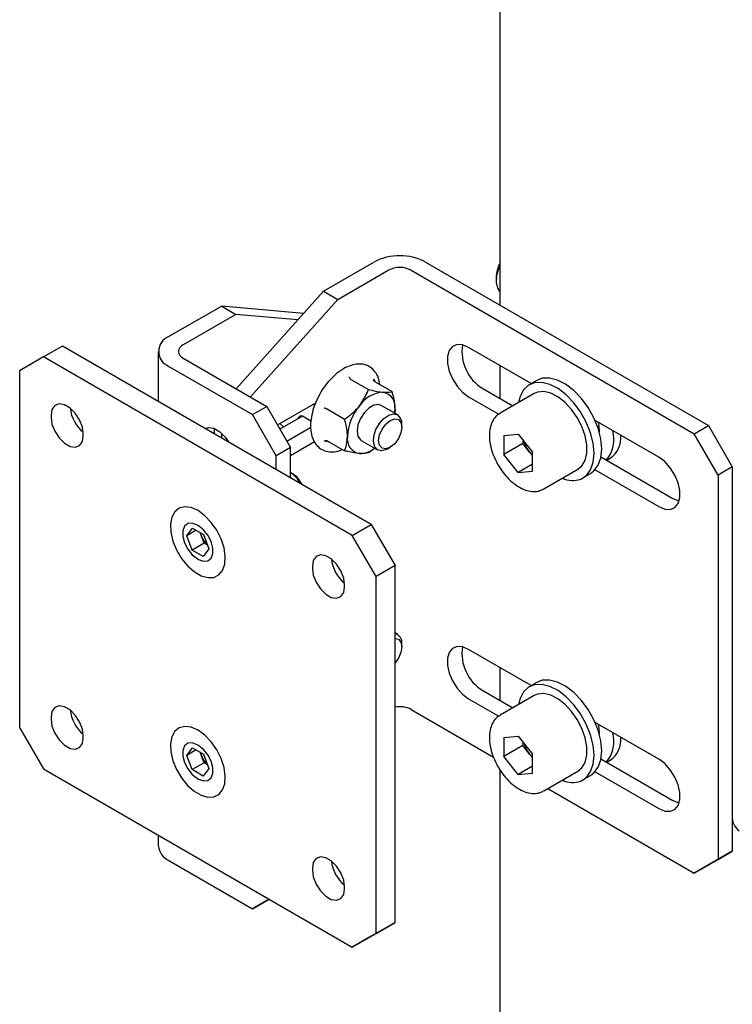
# Model space of a CAD drawing. Units: millimetres. Extents: x 0 to 1260, y 0 to 297.
# Drawn here: x 1109 to 1112, y 182 to 185 of the extents above; entities that cross this region are included whole.
import ezdxf

# ---------------------------------------------------------------- set-up
doc = ezdxf.new("R2010")
doc.units = ezdxf.units.MM
doc.linetypes.add('SLD-Solid', pattern=[0])
doc.layers.add('ПАНЕЛИ', color=7, linetype='SLD-Solid')
doc.layers.add('РАМА5', color=16, linetype='SLD-Solid')

msp = doc.modelspace()

# ---------------------------------------------------------------- linework, layer by layer
at = {"layer": 'ПАНЕЛИ', "linetype": 'SLD-Solid', "lineweight": 25}
for p, q in [((1110.2593, 184.3506), (1110.4473, 184.4592)), ((1110.3124, 184.32), (1110.5004, 184.4286)), ((1110.5859, 184.4286), (1111.6392, 183.8205)), ((1110.639, 184.4592), (1111.6922, 183.8511)), ((1110.2593, 184.3506), (1109.9345, 183.9882)), ((1110.3124, 184.32), (1109.9876, 183.9576)), ((1110.2593, 184.3506), (1110.3124, 184.32)), ((1109.8806, 184.2953), (1109.6844, 184.182)), ((1109.8806, 184.2953), (1109.9336, 184.2647)), ((1110.1853, 184.268), (1109.8806, 184.2953)), ((1109.9336, 184.2647), (1109.7374, 184.1514)), ((1110.1638, 184.2441), (1109.9336, 184.2647)), ((1109.288, 184.1471), (1109.2173, 184.1063)), ((1110.4371, 183.4838), (1109.288, 184.1471)), ((1110.7394, 184.145), (1110.7271, 184.13)), ((1110.7565, 184.1522), (1110.7394, 184.145)), ((1110.7771, 184.1512), (1110.7565, 184.1522)), ((1110.7995, 184.142), (1110.7771, 184.1512)), ((1111.0326, 184.0074), (1110.7995, 184.142)), ((1109.2173, 184.1063), (1109.1289, 184.0552)), ((1110.3664, 183.4429), (1109.2173, 184.1063)), ((1109.6447, 184.1267), (1109.6447, 183.9412)), ((1109.7374, 184.102), (1110.0482, 183.9226)), ((1110.7271, 184.13), (1110.7207, 184.1086)), ((1110.7207, 184.1086), (1110.7207, 184.0825)), ((1109.6844, 184.0714), (1109.9951, 183.892)), ((1110.7207, 184.0825), (1110.7271, 184.0537)), ((1109.1289, 184.0552), (1109.1289, 182.7283)), ((1110.4476, 184.0244), (1110.4487, 184.016)), ((1110.7271, 184.0537), (1110.7394, 184.0247)), ((1110.7394, 184.0247), (1110.7565, 183.9977)), ((1111.0733, 184.0269), (1111.053, 184.0192)), ((1111.1003, 184.028), (1111.0733, 184.0269)), ((1111.1298, 184.0205), (1111.1003, 184.028)), ((1110.3614, 184.0229), (1110.4265, 183.9853)), ((1110.4497, 184.015), (1110.5149, 183.9774)), ((1110.7565, 183.9977), (1110.7771, 183.9749)), ((1110.8525, 183.9889), (1110.964, 183.9245)), ((1111.0218, 184.0011), (1111.0034, 183.9836)), ((1111.0451, 184.0106), (1111.0218, 184.0011)), ((1111.053, 184.0192), (1111.0248, 184.0029)), ((1111.072, 184.0116), (1111.0451, 184.0106)), ((1111.1015, 184.0042), (1111.072, 184.0116)), ((1111.132, 183.9886), (1111.1015, 184.0042)), ((1111.1603, 184.0049), (1111.1298, 184.0205)), ((1111.1622, 183.9655), (1111.132, 183.9886)), ((1111.1905, 183.9819), (1111.1603, 184.0049)), ((1110.7771, 183.9749), (1110.7995, 183.9582)), ((1110.7995, 183.9582), (1110.9121, 183.8932)), ((1111.0435, 183.9704), (1110.9162, 183.8969)), ((1110.9906, 183.9588), (1110.9852, 183.9368)), ((1111.0034, 183.9836), (1110.9906, 183.9588)), ((1111.0561, 183.9757), (1111.0435, 183.9704)), ((1111.0792, 183.9778), (1111.0561, 183.9757)), ((1111.1048, 183.9719), (1111.0792, 183.9778)), ((1111.1314, 183.9583), (1111.1048, 183.9719)), ((1111.1577, 183.9378), (1111.1314, 183.9583)), ((1111.1906, 183.9361), (1111.1622, 183.9655)), ((1111.2189, 183.9525), (1111.1905, 183.9819)), ((1111.2443, 183.9181), (1111.2189, 183.9525)), ((1109.2597, 183.9254), (1109.2492, 183.9105)), ((1109.2757, 183.9316), (1109.2597, 183.9254)), ((1109.2953, 183.9285), (1109.2757, 183.9316)), ((1109.3162, 183.9165), (1109.2953, 183.9285)), ((1109.3358, 183.8969), (1109.3162, 183.9165)), ((1109.9951, 183.892), (1110.0482, 183.9226)), ((1110.0482, 183.9226), (1110.1366, 183.7695)), ((1110.088, 183.8537), (1110.2304, 183.9359)), ((1110.2244, 183.9324), (1110.225, 183.9225)), ((1110.4279, 183.9163), (1110.4106, 183.899)), ((1110.4463, 183.9269), (1110.4279, 183.9163)), ((1110.4636, 183.9296), (1110.4463, 183.9269)), ((1110.4746, 183.9262), (1110.4636, 183.9296)), ((1110.5355, 183.8911), (1110.4746, 183.9262)), ((1111.1822, 183.9114), (1111.1577, 183.9378)), ((1111.216, 183.9018), (1111.1906, 183.9361)), ((1111.2654, 183.8803), (1111.2443, 183.9181)), ((1109.2492, 183.9105), (1109.2456, 183.8889)), ((1109.2456, 183.8889), (1109.2456, 183.8827)), ((1109.2456, 183.8827), (1109.2492, 183.8569)), ((1109.3518, 183.8722), (1109.3358, 183.8969)), ((1110.0835, 183.7389), (1109.9951, 183.892)), ((1110.1808, 183.8868), (1110.0968, 183.8383)), ((1110.2129, 183.8682), (1110.1808, 183.8868)), ((1110.273, 183.9129), (1110.3381, 183.8753)), ((1110.4106, 183.899), (1110.3965, 183.8772)), ((1110.4676, 183.8587), (1110.4843, 183.8774)), ((1110.4843, 183.8774), (1110.5026, 183.8898)), ((1110.5026, 183.8898), (1110.5204, 183.8946)), ((1110.5204, 183.8946), (1110.5355, 183.8911)), ((1110.5233, 183.8981), (1110.5255, 183.9123)), ((1110.5247, 183.8986), (1110.5246, 183.8974)), ((1110.5255, 183.9123), (1110.5247, 183.8986)), ((1111.2036, 183.8807), (1111.1822, 183.9114)), ((1111.2208, 183.8472), (1111.2036, 183.8807)), ((1111.2371, 183.864), (1111.216, 183.9018)), ((1111.2812, 183.841), (1111.2654, 183.8803)), ((1109.2492, 183.8569), (1109.2597, 183.83)), ((1109.3622, 183.8453), (1109.3518, 183.8722)), ((1109.3658, 183.8195), (1109.3622, 183.8453)), ((1109.8188, 183.8402), (1109.8316, 183.8441)), ((1109.8316, 183.8441), (1109.8518, 183.841)), ((1109.8518, 183.841), (1109.8733, 183.8285)), ((1110.0975, 183.8592), (1110.1105, 183.8463)), ((1110.2123, 183.8438), (1110.1233, 183.7924)), ((1110.3873, 183.8535), (1110.3841, 183.8307)), ((1110.3965, 183.8772), (1110.3873, 183.8535)), ((1110.4546, 183.8362), (1110.4676, 183.8587)), ((1110.4772, 183.8381), (1110.4913, 183.857)), ((1110.4913, 183.857), (1110.5078, 183.8704)), ((1110.5078, 183.8704), (1110.5243, 183.8761)), ((1110.5243, 183.8761), (1110.5384, 183.8734)), ((1110.5384, 183.8734), (1110.5477, 183.8626)), ((1110.5477, 183.8626), (1110.551, 183.8454)), ((1110.551, 183.8454), (1110.5477, 183.8244)), ((1110.551, 183.8454), (1110.551, 183.8567)), ((1111.2327, 183.8127), (1111.2208, 183.8472)), ((1111.2529, 183.8247), (1111.2371, 183.864)), ((1111.5066, 183.7338), (1111.27, 183.8704)), ((1111.2911, 183.8019), (1111.2812, 183.841)), ((1111.6392, 183.8205), (1111.6922, 183.8511)), ((1111.6922, 183.8511), (1111.7806, 183.6981)), ((1109.2597, 183.83), (1109.2757, 183.8053)), ((1109.2757, 183.8053), (1109.2953, 183.7857)), ((1109.3622, 183.7917), (1109.3658, 183.8133)), ((1109.3658, 183.8133), (1109.3658, 183.8195)), ((1109.8537, 183.8307), (1109.8543, 183.84)), ((1109.8537, 183.8205), (1109.8537, 183.8307)), ((1109.8733, 183.8285), (1109.8935, 183.8084)), ((1109.8802, 183.8227), (1109.8802, 183.8052)), ((1109.8935, 183.8084), (1109.9059, 183.7904)), ((1110.3841, 183.8307), (1110.3873, 183.8116)), ((1110.3873, 183.8116), (1110.3965, 183.7985)), ((1110.4452, 183.7903), (1110.4468, 183.8124)), ((1110.4468, 183.8124), (1110.4546, 183.8362)), ((1110.4646, 183.7955), (1110.4679, 183.8165)), ((1110.4679, 183.8165), (1110.4772, 183.8381)), ((1110.5477, 183.8244), (1110.5384, 183.8028)), ((1110.9301, 183.8142), (1110.9833, 183.819)), ((1110.9301, 183.8142), (1110.9301, 183.7433)), ((1110.9833, 183.819), (1111.0365, 183.7528)), ((1111.2389, 183.7792), (1111.2327, 183.8127)), ((1111.2628, 183.7855), (1111.2529, 183.8247)), ((1111.7276, 183.6674), (1111.6392, 183.8205)), ((1109.2953, 183.7857), (1109.3162, 183.7737)), ((1109.3162, 183.7737), (1109.3358, 183.7706)), ((1109.3358, 183.7706), (1109.3518, 183.7769)), ((1109.3518, 183.7769), (1109.3622, 183.7917)), ((1110.1366, 183.7695), (1110.0835, 183.7389)), ((1110.2264, 183.7907), (1110.1366, 183.7388)), ((1110.1366, 183.6572), (1110.1366, 183.7695)), ((1110.2805, 183.7907), (1110.2619, 183.7933)), ((1110.273, 183.7951), (1110.3381, 183.7575)), ((1110.3965, 183.7985), (1110.3996, 183.7963)), ((1110.3996, 183.7963), (1110.4605, 183.7612)), ((1110.4499, 183.7725), (1110.4452, 183.7903)), ((1110.4605, 183.7612), (1110.4499, 183.7725)), ((1110.4679, 183.7783), (1110.4646, 183.7955)), ((1110.4772, 183.7675), (1110.4679, 183.7783)), ((1110.4913, 183.7648), (1110.4772, 183.7675)), ((1110.5078, 183.7705), (1110.4913, 183.7648)), ((1110.498, 183.7649), (1110.5078, 183.7706)), ((1110.5243, 183.7839), (1110.5078, 183.7705)), ((1110.5384, 183.8028), (1110.5243, 183.7839)), ((1111.0008, 183.7841), (1110.9301, 183.7433)), ((1111.0008, 183.7972), (1111.0008, 183.7841)), ((1111.0274, 183.751), (1111.0008, 183.7841)), ((1111.2389, 183.7484), (1111.2389, 183.7792)), ((1111.2662, 183.7485), (1111.2628, 183.7855)), ((1111.2945, 183.7648), (1111.2911, 183.8019)), ((1110.0835, 183.6879), (1110.0835, 183.7389)), ((1110.4756, 183.7577), (1110.4605, 183.7612)), ((1110.4934, 183.7625), (1110.4756, 183.7577)), ((1110.498, 183.7649), (1110.4934, 183.7625)), ((1110.9833, 183.6771), (1110.9301, 183.7433)), ((1111.0274, 183.751), (1111.0337, 183.7438)), ((1111.0365, 183.7397), (1111.0274, 183.751)), ((1111.0337, 183.7438), (1111.0365, 183.7409)), ((1111.0365, 183.6818), (1111.0365, 183.7528)), ((1111.2327, 183.722), (1111.2389, 183.7484)), ((1111.263, 183.7152), (1111.2662, 183.7485)), ((1111.2816, 183.7037), (1111.2912, 183.7316)), ((1111.2912, 183.7316), (1111.2945, 183.7648)), ((1111.2919, 183.7352), (1111.5596, 183.5807)), ((1111.529, 183.7171), (1111.5066, 183.7338)), ((1111.0365, 183.7078), (1110.9833, 183.6771)), ((1111.206, 183.6889), (1111.2208, 183.7013)), ((1111.2208, 183.7013), (1111.2327, 183.722)), ((1111.2533, 183.6873), (1111.263, 183.7152)), ((1111.2659, 183.6824), (1111.2816, 183.7037)), ((1111.5496, 183.6944), (1111.529, 183.7171)), ((1111.5667, 183.6674), (1111.5496, 183.6944)), ((1111.7806, 183.6981), (1111.7276, 183.6674)), ((1111.7806, 183.6981), (1111.7806, 182.2691)), ((1110.1454, 183.6714), (1110.1366, 183.6765)), ((1110.9833, 183.6771), (1111.0365, 183.6818)), ((1111.0787, 183.6155), (1111.206, 183.6889)), ((1111.2166, 183.6525), (1111.2376, 183.6661)), ((1111.2247, 183.6565), (1111.253, 183.6728)), ((1111.2376, 183.6661), (1111.2533, 183.6873)), ((1111.253, 183.6728), (1111.2659, 183.6824)), ((1111.27, 183.6866), (1111.5066, 183.55)), ((1111.579, 183.6383), (1111.5667, 183.6674)), ((1111.7276, 183.6674), (1111.7276, 182.2385)), ((1111.5853, 183.6095), (1111.579, 183.6383)), ((1111.0787, 183.6155), (1111.0764, 183.6142)), ((1111.5853, 183.5834), (1111.5853, 183.6095)), ((1109.7434, 183.5493), (1109.7225, 183.5442)), ((1109.7673, 183.5462), (1109.7434, 183.5493)), ((1111.5066, 183.55), (1111.529, 183.5408)), ((1111.5596, 183.5807), (1111.582, 183.5714)), ((1111.5667, 183.547), (1111.579, 183.562)), ((1111.579, 183.562), (1111.5853, 183.5834)), ((1111.582, 183.5714), (1111.5827, 183.5713)), ((1109.706, 183.5311), (1109.6949, 183.5108)), ((1109.7225, 183.5442), (1109.706, 183.5311)), ((1109.7928, 183.5349), (1109.7673, 183.5462)), ((1109.8182, 183.5163), (1109.7928, 183.5349)), ((1109.8419, 183.4914), (1109.8182, 183.5163)), ((1111.529, 183.5408), (1111.5496, 183.5398)), ((1111.5496, 183.5398), (1111.5667, 183.547)), ((1109.6949, 183.5108), (1109.6899, 183.4847)), ((1109.6899, 183.4847), (1109.6912, 183.4544)), ((1109.7425, 183.477), (1109.7361, 183.4604)), ((1109.7545, 183.4866), (1109.7425, 183.477)), ((1109.7708, 183.488), (1109.7545, 183.4866)), ((1109.7892, 183.4812), (1109.7708, 183.488)), ((1109.7945, 183.4781), (1109.7892, 183.4812)), ((1109.8129, 183.4637), (1109.7945, 183.4781)), ((1109.8625, 183.4619), (1109.8419, 183.4914)), ((1110.3664, 183.4429), (1110.4371, 183.4838)), ((1110.4371, 183.4838), (1110.5255, 183.3307)), ((1109.6912, 183.4544), (1109.6989, 183.4217)), ((1109.7361, 183.4604), (1109.7361, 183.4387)), ((1109.7361, 183.4387), (1109.7425, 183.4147)), ((1109.7508, 183.4415), (1109.7717, 183.4703)), ((1109.7861, 183.4618), (1109.7508, 183.4415)), ((1109.771, 183.3886), (1109.7508, 183.4415)), ((1109.7717, 183.4703), (1109.8127, 183.4462)), ((1109.8051, 183.4405), (1109.8002, 183.4535)), ((1109.8152, 183.4141), (1109.8051, 183.4405)), ((1109.8127, 183.4462), (1109.8329, 183.3933)), ((1109.8292, 183.4435), (1109.8129, 183.4637)), ((1109.8412, 183.42), (1109.8292, 183.4435)), ((1109.8787, 183.4296), (1109.8625, 183.4619)), ((1110.4548, 183.2898), (1110.3664, 183.4429)), ((1109.6989, 183.4217), (1109.7125, 183.3887)), ((1109.7425, 183.4147), (1109.7545, 183.3912)), ((1109.8152, 183.4141), (1109.771, 183.3886)), ((1109.8277, 183.4067), (1109.8152, 183.4141)), ((1109.8476, 183.396), (1109.8412, 183.42)), ((1109.8894, 183.3966), (1109.8787, 183.4296)), ((1109.7125, 183.3887), (1109.731, 183.3576)), ((1109.7545, 183.3912), (1109.7708, 183.371)), ((1109.7708, 183.371), (1109.7892, 183.3566)), ((1109.8121, 183.3645), (1109.771, 183.3886)), ((1109.8329, 183.3933), (1109.8121, 183.3645)), ((1109.8412, 183.3577), (1109.8476, 183.3744)), ((1109.8476, 183.3744), (1109.8476, 183.396)), ((1109.894, 183.3648), (1109.8894, 183.3966)), ((1109.8921, 183.3363), (1109.894, 183.3648)), ((1110.2479, 183.3703), (1110.2319, 183.3641)), ((1110.2676, 183.3673), (1110.2479, 183.3703)), ((1110.2884, 183.3552), (1110.2676, 183.3673)), ((1109.731, 183.3576), (1109.7534, 183.3302)), ((1109.7534, 183.3302), (1109.7781, 183.3083)), ((1109.7892, 183.3566), (1109.7945, 183.3536)), ((1109.7945, 183.3536), (1109.8129, 183.3467)), ((1109.8129, 183.3467), (1109.8292, 183.3481)), ((1109.8292, 183.3481), (1109.8412, 183.3577)), ((1109.884, 183.3129), (1109.8921, 183.3363)), ((1110.2215, 183.3492), (1110.2179, 183.3276)), ((1110.2319, 183.3641), (1110.2215, 183.3492)), ((1110.308, 183.3356), (1110.2884, 183.3552)), ((1110.324, 183.3109), (1110.308, 183.3356)), ((1110.5255, 183.3307), (1110.4548, 183.2898)), ((1110.5255, 182.0038), (1110.5255, 183.3307)), ((1109.7781, 183.3083), (1109.8038, 183.2932)), ((1109.8038, 183.2932), (1109.8287, 183.2859)), ((1109.8512, 183.2869), (1109.8701, 183.2961)), ((1109.8701, 183.2961), (1109.884, 183.3129)), ((1110.2179, 183.3276), (1110.2179, 183.3215)), ((1110.2179, 183.3215), (1110.2215, 183.2956)), ((1110.2215, 183.2956), (1110.2319, 183.2687)), ((1110.3345, 183.284), (1110.324, 183.3109)), ((1109.8287, 183.2859), (1109.8512, 183.2869)), ((1110.2319, 183.2687), (1110.2479, 183.244)), ((1110.3381, 183.2582), (1110.3345, 183.284)), ((1110.3381, 183.2521), (1110.3381, 183.2582)), ((1110.4548, 181.963), (1110.4548, 183.2898)), ((1110.2479, 183.244), (1110.2676, 183.2244)), ((1110.2676, 183.2244), (1110.2884, 183.2124)), ((1110.324, 183.2156), (1110.3345, 183.2304)), ((1110.3345, 183.2304), (1110.3381, 183.2521)), ((1110.2884, 183.2124), (1110.308, 183.2093)), ((1110.308, 183.2093), (1110.324, 183.2156)), ((1110.5355, 183.0745), (1110.5255, 183.0803)), ((1110.5255, 183.0597), (1110.5384, 183.0569)), ((1110.5384, 183.0569), (1110.5477, 183.0461)), ((1110.5477, 183.0461), (1110.551, 183.0289)), ((1110.551, 183.0289), (1110.551, 183.0402)), ((1110.5477, 183.0079), (1110.5384, 182.9863)), ((1110.551, 183.0289), (1110.5477, 183.0079)), ((1110.7271, 183.0073), (1110.7207, 182.9859)), ((1110.7394, 183.0222), (1110.7271, 183.0073)), ((1110.7565, 183.0295), (1110.7394, 183.0222)), ((1110.7771, 183.0284), (1110.7565, 183.0295)), ((1110.7995, 183.0192), (1110.7771, 183.0284)), ((1111.0326, 182.8847), (1110.7995, 183.0192)), ((1110.5384, 182.9863), (1110.5255, 182.9686)), ((1110.7207, 182.9859), (1110.7207, 182.9597)), ((1110.7207, 182.9597), (1110.7271, 182.931)), ((1110.7271, 182.931), (1110.7394, 182.9019)), ((1110.7394, 182.9019), (1110.7565, 182.8749)), ((1111.053, 182.8965), (1111.0248, 182.8801)), ((1111.072, 182.8889), (1111.0451, 182.8879)), ((1111.0733, 182.9042), (1111.053, 182.8965)), ((1111.1015, 182.8814), (1111.072, 182.8889)), ((1111.1003, 182.9052), (1111.0733, 182.9042)), ((1111.1298, 182.8978), (1111.1003, 182.9052)), ((1111.1603, 182.8822), (1111.1298, 182.8978)), ((1110.7565, 182.8749), (1110.7771, 182.8522)), ((1110.8525, 182.8661), (1110.964, 182.8018)), ((1111.0034, 182.8608), (1110.9906, 182.8361)), ((1111.0218, 182.8783), (1111.0034, 182.8608)), ((1111.0451, 182.8879), (1111.0218, 182.8783)), ((1111.0561, 182.853), (1111.0435, 182.8477)), ((1111.0792, 182.855), (1111.0561, 182.853)), ((1111.1048, 182.8491), (1111.0792, 182.855)), ((1111.132, 182.8658), (1111.1015, 182.8814)), ((1111.1622, 182.8428), (1111.132, 182.8658)), ((1111.1905, 182.8591), (1111.1603, 182.8822)), ((1111.2189, 182.8297), (1111.1905, 182.8591)), ((1110.7771, 182.8522), (1110.7995, 182.8355)), ((1110.7995, 182.8355), (1110.9121, 182.7705)), ((1111.0435, 182.8477), (1110.9162, 182.7742)), ((1110.9906, 182.8361), (1110.9852, 182.814)), ((1111.1314, 182.8355), (1111.1048, 182.8491)), ((1111.1577, 182.815), (1111.1314, 182.8355)), ((1111.1906, 182.8134), (1111.1622, 182.8428)), ((1111.2443, 182.7953), (1111.2189, 182.8297)), ((1109.2492, 182.7878), (1109.2456, 182.7661)), ((1109.2597, 182.8026), (1109.2492, 182.7878)), ((1109.2757, 182.8089), (1109.2597, 182.8026)), ((1109.2953, 182.8058), (1109.2757, 182.8089)), ((1109.3162, 182.7938), (1109.2953, 182.8058)), ((1109.3358, 182.7742), (1109.3162, 182.7938)), ((1110.5859, 182.7955), (1110.892, 182.6188)), ((1111.1822, 182.7887), (1111.1577, 182.815)), ((1111.2036, 182.7579), (1111.1822, 182.7887)), ((1111.216, 182.779), (1111.1906, 182.8134)), ((1111.2371, 182.7413), (1111.216, 182.779)), ((1111.2654, 182.7576), (1111.2443, 182.7953)), ((1109.2456, 182.7661), (1109.2456, 182.76)), ((1109.2456, 182.76), (1109.2492, 182.7342)), ((1109.3518, 182.7495), (1109.3358, 182.7742)), ((1109.3622, 182.7226), (1109.3518, 182.7495)), ((1111.2208, 182.7244), (1111.2036, 182.7579)), ((1111.2812, 182.7182), (1111.2654, 182.7576)), ((1111.5066, 182.611), (1111.27, 182.7476)), ((1109.1289, 182.7283), (1109.2173, 182.5753)), ((1109.2492, 182.7342), (1109.2597, 182.7073)), ((1109.2597, 182.7073), (1109.2757, 182.6825)), ((1109.3658, 182.6967), (1109.3622, 182.7226)), ((1109.706, 182.7145), (1109.6949, 182.6943)), ((1109.7225, 182.7277), (1109.706, 182.7145)), ((1109.7434, 182.7328), (1109.7225, 182.7277)), ((1109.7673, 182.7296), (1109.7434, 182.7328)), ((1109.7928, 182.7184), (1109.7673, 182.7296)), ((1109.8182, 182.6998), (1109.7928, 182.7184)), ((1111.2327, 182.69), (1111.2208, 182.7244)), ((1111.2529, 182.7019), (1111.2371, 182.7413)), ((1111.2911, 182.6791), (1111.2812, 182.7182)), ((1109.2757, 182.6825), (1109.2953, 182.663)), ((1109.3622, 182.669), (1109.3658, 182.6906)), ((1109.3658, 182.6906), (1109.3658, 182.6967)), ((1109.6949, 182.6943), (1109.6899, 182.6682)), ((1109.7545, 182.6701), (1109.7425, 182.6604)), ((1109.7708, 182.6715), (1109.7545, 182.6701)), ((1109.7892, 182.6646), (1109.7708, 182.6715)), ((1109.8419, 182.6749), (1109.8182, 182.6998)), ((1109.8625, 182.6454), (1109.8419, 182.6749)), ((1110.9301, 182.6915), (1110.9833, 182.6962)), ((1110.9301, 182.6915), (1110.9301, 182.6205)), ((1110.9833, 182.6962), (1111.0365, 182.6301)), ((1111.0008, 182.6745), (1111.0008, 182.6614)), ((1111.2389, 182.6565), (1111.2327, 182.69)), ((1111.2628, 182.6628), (1111.2529, 182.7019)), ((1111.2945, 182.6421), (1111.2911, 182.6791)), ((1109.2953, 182.663), (1109.3162, 182.6509)), ((1109.3162, 182.6509), (1109.3358, 182.6478)), ((1109.3358, 182.6478), (1109.3518, 182.6541)), ((1109.3518, 182.6541), (1109.3622, 182.669)), ((1109.6899, 182.6682), (1109.6912, 182.6378)), ((1109.6912, 182.6378), (1109.6989, 182.6051)), ((1109.7425, 182.6604), (1109.7361, 182.6438)), ((1109.7361, 182.6438), (1109.7361, 182.6222)), ((1109.7508, 182.6249), (1109.7717, 182.6537)), ((1109.7861, 182.6453), (1109.7508, 182.6249)), ((1109.7717, 182.6537), (1109.8127, 182.6296)), ((1109.7945, 182.6616), (1109.7892, 182.6646)), ((1109.8129, 182.6472), (1109.7945, 182.6616)), ((1109.8051, 182.624), (1109.8002, 182.637)), ((1109.8292, 182.627), (1109.8129, 182.6472)), ((1109.8787, 182.6131), (1109.8625, 182.6454)), ((1111.0008, 182.6614), (1110.9301, 182.6205)), ((1111.0274, 182.6283), (1111.0008, 182.6614)), ((1111.2389, 182.6256), (1111.2389, 182.6565)), ((1111.2662, 182.6257), (1111.2628, 182.6628)), ((1111.2912, 182.6088), (1111.2945, 182.6421)), ((1109.6989, 182.6051), (1109.7125, 182.5722)), ((1109.7361, 182.6222), (1109.7425, 182.5982)), ((1109.7425, 182.5982), (1109.7545, 182.5747)), ((1109.771, 182.572), (1109.7508, 182.6249)), ((1109.8152, 182.5975), (1109.771, 182.572)), ((1109.8152, 182.5975), (1109.8051, 182.624)), ((1109.8127, 182.6296), (1109.8329, 182.5767)), ((1109.8277, 182.5902), (1109.8152, 182.5975)), ((1109.8412, 182.6035), (1109.8292, 182.627)), ((1109.8476, 182.5795), (1109.8412, 182.6035)), ((1109.8894, 182.58), (1109.8787, 182.6131)), ((1110.9833, 182.5543), (1110.9301, 182.6205)), ((1111.0274, 182.6283), (1111.0337, 182.6211)), ((1111.0365, 182.6169), (1111.0274, 182.6283)), ((1111.0337, 182.6211), (1111.0365, 182.6182)), ((1111.0365, 182.5591), (1111.0365, 182.6301)), ((1111.2208, 182.5786), (1111.2327, 182.5992)), ((1111.2327, 182.5992), (1111.2389, 182.6256)), ((1111.263, 182.5925), (1111.2662, 182.6257)), ((1111.2816, 182.5809), (1111.2912, 182.6088)), ((1111.2919, 182.6124), (1111.5596, 182.4579)), ((1111.529, 182.5944), (1111.5066, 182.611)), ((1109.2173, 182.5753), (1110.3664, 181.9119)), ((1109.7125, 182.5722), (1109.731, 182.541)), ((1109.7545, 182.5747), (1109.7708, 182.5545)), ((1109.8121, 182.5479), (1109.771, 182.572)), ((1109.8329, 182.5767), (1109.8121, 182.5479)), ((1109.8476, 182.5578), (1109.8476, 182.5795)), ((1109.894, 182.5482), (1109.8894, 182.58)), ((1111.0365, 182.5851), (1110.9833, 182.5543)), ((1111.0787, 182.4927), (1111.206, 182.5662)), ((1111.206, 182.5662), (1111.2208, 182.5786)), ((1111.2376, 182.5433), (1111.2533, 182.5646)), ((1111.253, 182.5501), (1111.2659, 182.5597)), ((1111.2533, 182.5646), (1111.263, 182.5925)), ((1111.2659, 182.5597), (1111.2816, 182.5809)), ((1111.27, 182.5639), (1111.5066, 182.4273)), ((1111.5496, 182.5716), (1111.529, 182.5944)), ((1111.5667, 182.5446), (1111.5496, 182.5716)), ((1109.731, 182.541), (1109.7534, 182.5136)), ((1109.7708, 182.5545), (1109.7892, 182.5401)), ((1109.7892, 182.5401), (1109.7945, 182.537)), ((1109.7945, 182.537), (1109.8129, 182.5301)), ((1109.8129, 182.5301), (1109.8292, 182.5316)), ((1109.8292, 182.5316), (1109.8412, 182.5412)), ((1109.8412, 182.5412), (1109.8476, 182.5578)), ((1109.8921, 182.5198), (1109.894, 182.5482)), ((1110.9833, 182.5543), (1111.0365, 182.5591)), ((1111.2166, 182.5297), (1111.2376, 182.5433)), ((1111.2247, 182.5337), (1111.253, 182.5501)), ((1111.579, 182.5155), (1111.5667, 182.5446)), ((1109.7534, 182.5136), (1109.7781, 182.4917)), ((1109.7781, 182.4917), (1109.8038, 182.4767)), ((1109.8701, 182.4796), (1109.884, 182.4964)), ((1109.884, 182.4964), (1109.8921, 182.5198)), ((1111.0787, 182.4927), (1111.0764, 182.4915)), ((1111.0945, 182.5019), (1111.6392, 182.1875)), ((1111.5853, 182.4868), (1111.579, 182.5155)), ((1111.5853, 182.4606), (1111.5853, 182.4868)), ((1109.8038, 182.4767), (1109.8287, 182.4694)), ((1109.8287, 182.4694), (1109.8512, 182.4704)), ((1109.8512, 182.4704), (1109.8701, 182.4796)), ((1111.5596, 182.4579), (1111.582, 182.4487)), ((1111.579, 182.4392), (1111.5853, 182.4606)), ((1111.5066, 182.4273), (1111.529, 182.4181)), ((1111.529, 182.4181), (1111.5496, 182.4171)), ((1111.5496, 182.4171), (1111.5667, 182.4243)), ((1111.5667, 182.4243), (1111.579, 182.4392)), ((1111.582, 182.4487), (1111.5827, 182.4485)), ((1109.6447, 182.3285), (1109.6447, 182.2895)), ((1111.7806, 182.2691), (1111.6922, 182.2181)), ((1111.7276, 182.2385), (1111.7806, 182.2691)), ((1109.6844, 182.2342), (1109.9951, 182.0548)), ((1110.2319, 182.2413), (1110.2215, 182.2265)), ((1110.2479, 182.2476), (1110.2319, 182.2413)), ((1110.2676, 182.2445), (1110.2479, 182.2476)), ((1110.2884, 182.2325), (1110.2676, 182.2445)), ((1110.308, 182.2129), (1110.2884, 182.2325)), ((1111.6392, 182.1875), (1111.7276, 182.2385)), ((1110.2215, 182.2265), (1110.2179, 182.2048)), ((1110.2179, 182.2048), (1110.2179, 182.1987)), ((1110.2179, 182.1987), (1110.2215, 182.1729)), ((1110.324, 182.1882), (1110.308, 182.2129)), ((1111.6922, 182.2181), (1111.6392, 182.1875)), ((1110.2215, 182.1729), (1110.2319, 182.146)), ((1110.3345, 182.1613), (1110.324, 182.1882)), ((1110.3381, 182.1354), (1110.3345, 182.1613)), ((1110.2319, 182.146), (1110.2479, 182.1213)), ((1110.2479, 182.1213), (1110.2676, 182.1017)), ((1110.3345, 182.1077), (1110.3381, 182.1293)), ((1110.3381, 182.1293), (1110.3381, 182.1354)), ((1109.9951, 182.0548), (1110.057, 182.0905)), ((1110.0482, 182.0854), (1109.9951, 182.0548)), ((1110.057, 182.0905), (1110.0482, 182.0854)), ((1110.2676, 182.1017), (1110.2884, 182.0896)), ((1110.2884, 182.0896), (1110.308, 182.0866)), ((1110.308, 182.0866), (1110.324, 182.0928)), ((1110.324, 182.0928), (1110.3345, 182.1077)), ((1110.5255, 182.0038), (1110.4371, 181.9527)), ((1110.4548, 181.963), (1110.5255, 182.0038)), ((1110.3664, 181.9119), (1110.4548, 181.963)), ((1110.4371, 181.9527), (1110.3664, 181.9119))]:
    msp.add_line(p, q, dxfattribs=at)
for centre, radius, start, end in [((1110.5432, 184.2743), 0.2083, 62.6097, 117.3903), ((1110.5432, 184.346), 0.093, 62.6097, 117.3903), ((1109.7054, 184.1267), 0.0592, 110.7834, 249.2166), ((1109.7468, 184.1267), 0.0264, 110.7834, 249.2166), ((1110.935, 184.1266), 0.1605, 171.1216, 239.0841), ((1110.4881, 183.8613), 0.1141, 93.4295, 146.5651), ((1110.4712, 183.9212), 0.055, 350.7481, 79.4532), ((1109.451, 183.9317), 0.1352, 186.6258, 230.7911), ((1110.5404, 183.8014), 0.1919, 140.2279, 177.3607), ((1110.5109, 183.8593), 0.0402, 356.3749, 52.3067), ((1110.403, 183.8014), 0.055, 170.7481, 259.4532), ((1110.3932, 183.8366), 0.0893, 269.8151, 309.1966), ((1111.1268, 183.8308), 0.1274, 198.1061, 218.7746), ((1110.0751, 183.5822), 0.1126, 28.2939, 57.1931), ((1110.0945, 183.5924), 0.094, 25.2115, 56.9062), ((1111.1858, 183.7429), 0.0955, 246.4977, 288.8319), ((1109.8727, 183.4667), 0.0724, 191.1391, 201.1466), ((1109.8816, 183.4691), 0.0816, 200.5022, 228.1734), ((1110.4232, 183.3704), 0.1352, 186.6259, 230.791), ((1110.517, 183.0446), 0.0343, 352.7216, 75.6414), ((1110.935, 183.0038), 0.1605, 171.1216, 239.0841), ((1109.451, 182.809), 0.1352, 186.6255, 230.7914), ((1110.5432, 182.7126), 0.0933, 62.6889, 100.9236), ((1109.8727, 182.6501), 0.0724, 191.1391, 201.1466), ((1111.1268, 182.7081), 0.1274, 198.1061, 218.7746), ((1109.8816, 182.6526), 0.0816, 200.5022, 228.1734), ((1111.1858, 182.6201), 0.0955, 246.4977, 288.8319), ((1109.7125, 182.2962), 0.0681, 185.6948, 245.6253), ((1110.4232, 182.2477), 0.1352, 186.6259, 230.791)]:
    msp.add_arc(centre, radius, start, end, dxfattribs=at)
msp.add_ellipse((1110.1719, 183.8715), major_axis=(0.0088, 0.0153), ratio=0.577335, start_param=0.000041, end_param=1.570837, dxfattribs=at)
for points, knots in [([(1110.469, 184.0039), (1110.4675, 184.0122), (1110.4644, 184.0302), (1110.4521, 184.0523), (1110.4341, 184.0695), (1110.412, 184.079), (1110.3877, 184.081), (1110.3618, 184.076), (1110.3349, 184.064), (1110.308, 184.0454), (1110.2824, 184.0209), (1110.2594, 183.9919), (1110.24, 183.9596), (1110.2249, 183.9254), (1110.215, 183.8909), (1110.2106, 183.8573), (1110.2121, 183.826), (1110.2199, 183.7986), (1110.2338, 183.7764), (1110.253, 183.7611), (1110.2757, 183.7532), (1110.3005, 183.7534), (1110.3188, 183.7567), (1110.3286, 183.7618), (1110.3296, 183.7623)], [0, 0, 0, 0, 0.042033, 0.091035, 0.138542, 0.184233, 0.229383, 0.275434, 0.32303, 0.371524, 0.420144, 0.468658, 0.517105, 0.565579, 0.614161, 0.662962, 0.712074, 0.761415, 0.810174, 0.857204, 0.902639, 0.947858, 0.994281, 1, 1, 1, 1]), ([(1110.3547, 184.0327), (1110.3547, 184.0326), (1110.355, 184.0316), (1110.3558, 184.0296), (1110.3573, 184.0268), (1110.3592, 184.0244), (1110.3606, 184.0234), (1110.3614, 184.0229)], [0, 0, 0, 0, 0.007914, 0.267535, 0.528603, 0.763816, 1, 1, 1, 1]), ([(1110.4497, 184.015), (1110.4491, 184.0155), (1110.4478, 184.0164), (1110.4469, 184.0188), (1110.4467, 184.0214), (1110.4472, 184.0234), (1110.4476, 184.0243), (1110.4476, 184.0244)], [0, 0, 0, 0, 0.236184, 0.471397, 0.732465, 0.992086, 1, 1, 1, 1]), ([(1110.3929, 183.9242), (1110.4036, 183.9401), (1110.4169, 183.9599), (1110.4249, 183.9811), (1110.4265, 183.9853)], [0, 0, 0, 0, 0.8014621, 1, 1, 1, 1]), ([(1110.4265, 183.9853), (1110.4444, 183.9813), (1110.4644, 183.9768), (1110.4797, 183.9753), (1110.4813, 183.9752)], [0, 0, 0, 0, 0.8960372, 1, 1, 1, 1]), ([(1110.4813, 183.9752), (1110.492, 183.9749), (1110.5053, 183.9746), (1110.5133, 183.9769), (1110.5149, 183.9774)], [0, 0, 0, 0, 0.801462, 1, 1, 1, 1]), ([(1110.5255, 183.9123), (1110.5254, 183.9153), (1110.5251, 183.935), (1110.5204, 183.9575), (1110.5151, 183.9766), (1110.5149, 183.9774)], [0, 0, 0, 0, 0.148486, 0.965571, 1, 1, 1, 1]), ([(1110.2619, 183.9171), (1110.2619, 183.9171), (1110.2628, 183.9169), (1110.2648, 183.9164), (1110.2678, 183.9153), (1110.2707, 183.9141), (1110.2722, 183.9133), (1110.273, 183.9129)], [0, 0, 0, 0, 0.007914, 0.267535, 0.528603, 0.763816, 1, 1, 1, 1]), ([(1110.3381, 183.8753), (1110.356, 183.8887), (1110.376, 183.9036), (1110.3913, 183.9222), (1110.3929, 183.9242)], [0, 0, 0, 0, 0.896037, 1, 1, 1, 1]), ([(1110.9164, 183.8964), (1110.911, 183.8929), (1110.8991, 183.8852), (1110.8867, 183.866), (1110.8782, 183.8423), (1110.8772, 183.8237), (1110.8767, 183.8144)], [0, 0, 0, 0, 0.215444, 0.471603, 0.734089, 1, 1, 1, 1]), ([(1110.3487, 183.8103), (1110.3486, 183.8133), (1110.3483, 183.8329), (1110.3436, 183.8555), (1110.3383, 183.8745), (1110.3381, 183.8753)], [0, 0, 0, 0, 0.1484857, 0.9655712, 1, 1, 1, 1]), ([(1110.3381, 183.7575), (1110.3397, 183.7615), (1110.3458, 183.7769), (1110.3475, 183.7961), (1110.3487, 183.8103)], [0, 0, 0, 0, 0.263254, 1, 1, 1, 1]), ([(1110.8767, 183.8144), (1110.8769, 183.8088), (1110.8774, 183.793), (1110.8828, 183.7652), (1110.8944, 183.732), (1110.911, 183.7), (1110.9316, 183.6706), (1110.9553, 183.6452), (1110.9813, 183.6251), (1111.0087, 183.6112), (1111.035, 183.6054), (1111.0581, 183.6061), (1111.0702, 183.6121), (1111.0755, 183.6147)], [0, 0, 0, 0, 0.0527191, 0.15134, 0.2496919, 0.3477934, 0.4459305, 0.5444071, 0.6436006, 0.7438622, 0.8448063, 0.9320857, 1, 1, 1, 1]), ([(1110.2619, 183.7933), (1110.2619, 183.7933), (1110.2628, 183.794), (1110.2648, 183.7951), (1110.2678, 183.7959), (1110.2707, 183.796), (1110.2722, 183.7954), (1110.273, 183.7951)], [0, 0, 0, 0, 0.007914, 0.267535, 0.528603, 0.763816, 1, 1, 1, 1]), ([(1110.4489, 183.7679), (1110.4455, 183.7645), (1110.4387, 183.7576), (1110.4306, 183.7523), (1110.4265, 183.7496)], [0, 0, 0, 0, 0.4958244, 1, 1, 1, 1]), ([(1110.3929, 183.7474), (1110.3793, 183.7493), (1110.3624, 183.7517), (1110.3421, 183.7565), (1110.3381, 183.7575)], [0, 0, 0, 0, 0.801462, 1, 1, 1, 1]), ([(1110.4265, 183.7496), (1110.4184, 183.7479), (1110.4093, 183.746), (1110.3944, 183.7473), (1110.3929, 183.7474)], [0, 0, 0, 0, 0.896037, 1, 1, 1, 1]), ([(1110.9164, 182.7736), (1110.911, 182.7701), (1110.8991, 182.7624), (1110.8867, 182.7433), (1110.8782, 182.7195), (1110.8772, 182.701), (1110.8767, 182.6916)], [0, 0, 0, 0, 0.215444, 0.471603, 0.734089, 1, 1, 1, 1]), ([(1110.8767, 182.6916), (1110.8769, 182.6861), (1110.8774, 182.6702), (1110.8828, 182.6424), (1110.8944, 182.6093), (1110.911, 182.5772), (1110.9316, 182.5479), (1110.9553, 182.5225), (1110.9813, 182.5023), (1111.0087, 182.4885), (1111.035, 182.4826), (1111.0581, 182.4834), (1111.0702, 182.4893), (1111.0755, 182.4919)], [0, 0, 0, 0, 0.0527191, 0.15134, 0.2496919, 0.3477934, 0.4459305, 0.5444071, 0.6436006, 0.7438622, 0.8448063, 0.9320857, 1, 1, 1, 1])]:
    msp.add_open_spline(points, degree=3, knots=knots, dxfattribs=at)
at = {"layer": 'РАМА5', "linetype": 'SLD-Solid', "lineweight": 25}
for p, q in [((1110.9153, 196.5353), (1110.9153, 184.2997)), ((1110.9018, 184.4031), (1110.9018, 184.389)), ((1110.9021, 184.3827), (1110.9068, 184.3617)), ((1110.9068, 184.3617), (1110.9153, 184.3489)), ((1110.9153, 184.0751), (1110.9153, 183.9526)), ((1111.2811, 183.864), (1111.2843, 183.8479)), ((1111.2843, 183.8479), (1111.2855, 183.8266)), ((1111.314, 183.7224), (1111.3263, 183.7295)), ((1110.9153, 182.9524), (1110.9153, 182.8299)), ((1111.2811, 182.7412), (1111.2843, 182.7251)), ((1111.2843, 182.7251), (1111.2855, 182.7039)), ((1111.314, 182.5997), (1111.3263, 182.6068)), ((1110.9153, 182.5725), (1110.9153, 170.3368))]:
    msp.add_line(p, q, dxfattribs=at)
for centre, radius, start, end in [((1111.0196, 184.3992), 0.1178, 152.3023, 178.0923), ((1111.0365, 184.3864), 0.1345, 154.3447, 181.577), ((1111.2193, 183.8009), 0.1209, 320.2165, 15.0539), ((1111.2742, 183.8048), 0.0916, 304.6909, 6.6288), ((1111.2193, 182.6781), 0.1209, 320.2165, 15.0539), ((1111.2742, 182.6821), 0.0916, 304.6909, 6.6288), ((1111.8418, 182.395), 0.0616, 173.7012, 234.9867)]:
    msp.add_arc(centre, radius, start, end, dxfattribs=at)

doc.saveas('drawing.dxf')
